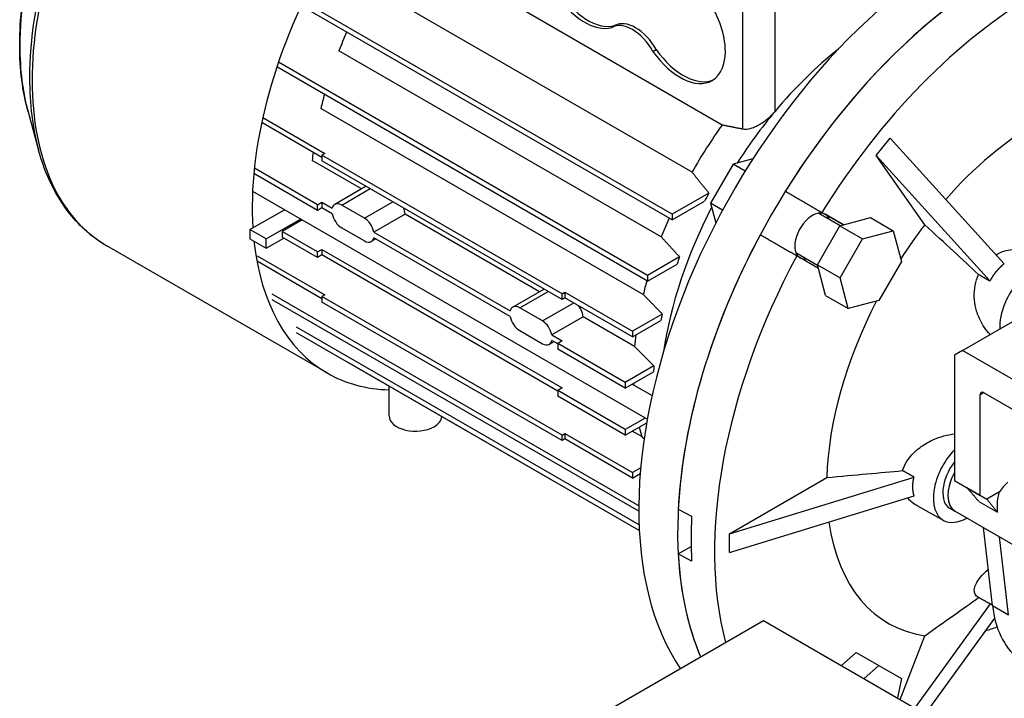
# Model space of a CAD drawing. Extents: x -2601 to 1032, y -760 to 1861.
# Drawn here: x -80 to 135, y 496 to 645 of the extents above; entities that cross this region are included whole.
import ezdxf

# ---------------------------------------------------------------- set-up
doc = ezdxf.new("R2010")
doc.units = 0
doc.header["$MEASUREMENT"] = 0
doc.layers.add('View', color=7, linetype='Continuous')

msp = doc.modelspace()

# ---------------------------------------------------------------- linework, layer by layer
at = {"layer": 'View'}
for p, q in [((67, 611.3), (-3.44, 651.97)), ((62.63, 600.86), (-18.41, 647.65)), ((62.63, 602.09), (-17.96, 648.61)), ((28.49, 647.69), (73.61, 621.63)), ((77.99, 647.82), (77.99, 620.75)), ((85.06, 647.82), (85.06, 624.5)), ((50.16, 643.31), (49.45, 642.9)), ((49.46, 642.91), (50.14, 643.3)), ((60.28, 597.13), (-10.16, 637.8)), ((58.46, 637.69), (59.17, 638.09)), ((57.3, 588.72), (-23.37, 635.3)), ((57.3, 587.5), (-23.72, 634.28)), ((-78.07, 624.45), (-75.78, 616.12)), ((56.34, 584.57), (-14.1, 625.23)), ((-13.86, 614.51), (-27.03, 622.12)), ((-26.8, 623.2), (-13.23, 615.37)), ((107.22, 614.91), (110.28, 618.72)), ((110.28, 618.72), (135.17, 591.29)), ((-13.23, 615.37), (-13.86, 615)), ((-5.21, 607.62), (-16, 613.85)), ((38.61, 584.71), (-13.86, 615)), ((-13.86, 615), (-13.86, 613.78)), ((38.61, 583.49), (-13.86, 613.78)), ((80.27, 614.18), (75.96, 613.02)), ((117.84, 599.8), (107.22, 614.91)), ((107.22, 614.91), (132.11, 587.48)), ((-14.82, 602.93), (-28.75, 610.97)), ((-14.82, 604.16), (-28.63, 612.13)), ((75.96, 613.02), (71.05, 604.52)), ((78.59, 611.5), (75.96, 613.02)), ((-29.02, 607.1), (57.23, 557.31)), ((-4.2, 608.2), (-11.05, 604.25)), ((-9.55, 604.1), (-3.32, 607.7)), ((70.66, 606.73), (62.63, 602.09)), ((-14.82, 604.16), (-13.86, 604.71)), ((-13.86, 604.71), (-11.61, 603.41)), ((-13.86, 604.71), (-13.86, 603.49)), ((-4.6, 601.24), (1.63, 604.84)), ((62.63, 600.86), (69.73, 604.96)), ((71.05, 604.52), (72.2, 600.21)), ((73.68, 603), (71.05, 604.52)), ((-29.59, 598.73), (-22.06, 603.08)), ((-14.82, 602.93), (-14.82, 604.16)), ((-13.86, 603.49), (-14.82, 602.93)), ((-11.61, 602.19), (-13.86, 603.49)), ((-4.6, 601.24), (-9.55, 604.1)), ((95.36, 602.51), (100.1, 599.77)), ((-26.06, 596.69), (-18.52, 601.04)), ((-18.17, 600.84), (-22.53, 598.32)), ((4.31, 602.13), (-2.54, 598.17)), ((33.69, 585.17), (4.31, 602.13)), ((62.63, 602.09), (62.63, 600.86)), ((94.66, 602.33), (99.42, 599.58)), ((99.42, 599.58), (94.66, 602.33)), ((100.1, 599.77), (96.06, 602.1)), ((100.1, 599.77), (105.99, 601.35)), ((105.99, 601.35), (110.94, 598.49)), ((-26.06, 596.69), (-29.59, 598.73)), ((-29.59, 598.73), (-29.59, 596.69)), ((-22.53, 598.32), (-22.53, 597.09)), ((-14.82, 593.87), (-22.53, 598.32)), ((-9.55, 599.12), (-4.6, 596.26)), ((-2.54, 598.17), (27.28, 580.96)), ((94.38, 591.05), (99.29, 599.55)), ((99.29, 599.55), (100.1, 599.77)), ((99.29, 599.55), (104.24, 596.69)), ((104.24, 596.69), (110.94, 598.49)), ((110.94, 598.49), (112.74, 591.78)), ((-29.59, 596.69), (-26.06, 594.65)), ((-26.06, 594.65), (-22.18, 596.89)), ((-26.06, 594.65), (-26.06, 596.69)), ((-14.82, 592.64), (-22.53, 597.09)), ((-2.09, 596.69), (-3.1, 596.11)), ((27.28, 579.73), (-2.54, 596.95)), ((99.33, 588.19), (104.24, 596.69)), ((-12.75, 567.41), (-60.84, 595.17)), ((-14.82, 593.87), (-13.86, 594.42)), ((-14.82, 592.64), (-14.82, 593.87)), ((-13.86, 594.42), (38.6, 564.13)), ((-13.86, 594.42), (-13.86, 593.2)), ((-28, 593.04), (-13.23, 584.5)), ((-13.86, 583.64), (-28, 591.81)), ((-13.86, 593.2), (-14.82, 592.64)), ((37.64, 563.46), (-13.86, 593.2)), ((64.29, 592.76), (57.3, 588.72)), ((94.42, 590.92), (89.66, 593.67)), ((94.42, 590.92), (89.66, 593.67)), ((94.6, 590.24), (89.86, 592.98)), ((112.74, 591.78), (107.83, 583.28)), ((57.3, 587.5), (63.72, 591.2)), ((94.38, 591.05), (99.33, 588.19)), ((94.6, 590.24), (94.38, 591.05)), ((96.18, 584.35), (94.6, 590.24)), ((57.3, 588.72), (57.3, 587.5)), ((101.13, 581.49), (99.33, 588.19)), ((34.69, 585.75), (27.84, 581.79)), ((29.34, 581.65), (35.57, 585.24)), ((55.37, 538.4), (-24.72, 584.64)), ((55.36, 537.18), (-24.72, 583.42)), ((-13.23, 584.5), (-13.86, 584.14)), ((-13.86, 584.14), (-13.86, 582.91)), ((38.61, 553.85), (-13.86, 584.14)), ((38.61, 584.71), (39.24, 585.08)), ((38.61, 583.49), (38.61, 584.71)), ((39.24, 583.85), (38.61, 583.49)), ((39.24, 585.08), (54.02, 576.54)), ((39.24, 585.08), (39.24, 583.85)), ((54.02, 575.32), (39.24, 583.85)), ((96.18, 584.35), (101.13, 581.49)), ((107.83, 583.28), (101.13, 581.49)), ((38.61, 552.62), (-13.86, 582.91)), ((34.29, 578.79), (29.34, 581.65)), ((34.29, 578.79), (41.15, 582.75)), ((43.2, 579.67), (36.35, 575.72)), ((54.44, 573.18), (43.2, 579.67)), ((60.5, 580.28), (54.02, 576.54)), ((54.02, 575.32), (60.19, 578.88)), ((126.06, 572.31), (139.49, 580.06)), ((55.42, 534.23), (-19.4, 577.43)), ((29.34, 576.66), (34.29, 573.81)), ((54.02, 576.54), (54.02, 575.32)), ((55.48, 532.97), (-19.4, 576.2)), ((36.35, 575.72), (38.6, 574.42)), ((37.64, 573.75), (36.35, 574.49)), ((38.6, 574.42), (37.64, 573.86)), ((36.8, 574.24), (35.79, 573.66)), ((52.42, 565.33), (37.64, 573.86)), ((37.64, 573.86), (37.64, 572.64)), ((52.42, 564.11), (37.64, 572.64)), ((126.06, 572.31), (124.31, 571.3)), ((149.76, 558.62), (126.06, 572.31)), ((124.31, 571.3), (124.31, 543.92)), ((55.48, 532.97), (-8.17, 569.72)), ((58.67, 568.94), (52.42, 565.33)), ((52.42, 564.11), (58.57, 567.66)), ((0.82, 558.01), (0.82, 564.53)), ((38.6, 564.13), (37.64, 563.58)), ((52.42, 565.33), (52.42, 564.11)), ((53.94, 564.98), (58.28, 562.48)), ((52.42, 555.04), (37.64, 563.58)), ((37.64, 563.58), (37.64, 562.35)), ((52.42, 553.82), (37.64, 562.35)), ((129.96, 562.7), (130.67, 563.11)), ((129.96, 540.66), (129.96, 562.7)), ((130.67, 563.11), (149.76, 552.09)), ((56.79, 557.56), (52.42, 555.04)), ((52.42, 553.82), (57.09, 556.51)), ((52.42, 555.04), (52.42, 553.82)), ((38.61, 553.85), (39.24, 554.21)), ((38.61, 552.62), (38.61, 553.85)), ((39.24, 552.99), (38.61, 552.62)), ((39.24, 554.21), (54.02, 545.68)), ((39.24, 554.21), (39.24, 552.99)), ((54.02, 544.45), (39.24, 552.99)), ((56.01, 553.52), (53.95, 554.7)), ((55.78, 546.7), (54.02, 545.68)), ((54.02, 545.68), (54.02, 544.45)), ((54.02, 544.45), (55.67, 545.41)), ((75.16, 532.29), (115.5, 544.67)), ((75.16, 532.29), (96.41, 544.56)), ((124.31, 543.92), (129.96, 540.66)), ((127.03, 542.35), (131.38, 539.84)), ((75.16, 528.21), (115.5, 540.59)), ((129.96, 540.66), (131.38, 539.84)), ((134.18, 541.46), (131.38, 539.84)), ((121.95, 535.2), (116.3, 538.3)), ((129.64, 539.35), (133.76, 536.97)), ((63.98, 537.67), (66.9, 536.09)), ((124.48, 537.17), (123.4, 537.76)), ((138.57, 529.04), (124.43, 537.2)), ((132.63, 516.58), (130.65, 533.61)), ((75.16, 528.21), (75.16, 532.29)), ((136.17, 514.54), (134.18, 531.57)), ((63.98, 527.87), (66.79, 529.5)), ((66.9, 526.29), (63.98, 527.87)), ((132.11, 516.96), (115.64, 494.22)), ((132.62, 516.68), (129.56, 518.36)), ((132.63, 516.58), (136.17, 514.54)), ((40.16, 488.81), (82.59, 513.3)), ((82.59, 513.3), (192.19, 450.03)), ((133.11, 513.83), (117.94, 492.89)), ((112.44, 496.07), (117.84, 509.98)), ((99.62, 503.47), (102.88, 506.36)), ((102.88, 506.36), (107.83, 503.5)), ((104.57, 500.61), (107.83, 503.5)), ((107.83, 503.5), (112.74, 500.67)), ((112.74, 500.67), (111.87, 496.4))]:
    msp.add_line(p, q, dxfattribs=at)
for centre, major_axis, ratio, start_param, end_param in [((-22.18, 664.01), (-39.29, -68.06), 0.57735, 3.92699, 5.49779), ((-21.37, 663.55), (-39.47, -68.37), 0.57735, 3.92699, 5.49779), ((-29.24, 668.09), (-35.8, -62.01), 0.57735, 3.92699, 5.49779), ((26.72, 635.78), (-39.47, -68.37), 0.57735, 3.92699, 5.56814), ((126.07, 578.42), (50, 86.6), 0.57735, -5.49779, -3.4149), ((134.56, 573.52), (50, 86.6), 0.57735, -5.49779, -3.54798), ((134.56, 573.52), (-50, -86.6), 0.57735, 3.92699, 4.65736), ((43.52, 655.48), (7, -12.12), 0.577351, -1.50955, -0.144682), ((44.23, 655.89), (-7, 12.12), 0.577351, 1.63204, 2.99689), ((142.34, 569.03), (-49.81, -86.27), 0.57735, 3.92699, 4.65715), ((64.38, 643.43), (7, -12.12), 0.577351, 0, 1.715475), ((53.95, 635.11), (-4.5, 7.79), 0.577351, 4.70967, 6.28319), ((54.66, 635.52), (4.5, -7.79), 0.577351, -3.14159, -3.13887), ((54.66, 635.52), (4.5, -7.79), 0.577351, -4.71511, -3.14159), ((29.34, 634.27), (32.25, 55.86), 0.57735, -4.52068, -4.45059), ((53.95, 635.11), (-4.5, 7.79), 0.577351, 0, 0.002718), ((-29.24, 668.09), (-35.8, -62.01), 0.57735, 5.49779, 5.76521), ((64.38, 643.43), (7, -12.12), 0.577351, -1.42611, 0), ((65.09, 643.84), (-7, 12.12), 0.577351, 1.71548, 3.09106), ((107.69, 589.03), (33.75, 58.46), 0.57735, -5.31422, -5.00388), ((-22.18, 664.01), (-39.29, -68.06), 0.57735, 5.49779, 5.76521), ((-21.37, 663.55), (-39.47, -68.37), 0.57735, 5.49779, 6.283185), ((29.34, 634.27), (32.25, 55.86), 0.57735, -4.2886, -4.23656), ((107.69, 589.03), (33.75, 58.46), 0.57735, -5.00388, -4.7946), ((142.34, 569.03), (-32.5, -56.29), 0.57735, 3.92699, 4.3754), ((99.78, 593.6), (32.25, 55.86), 0.57735, -4.88684, -4.6959), ((29.34, 634.27), (32.25, 55.86), 0.57735, -4.06864, -4.03651), ((105.57, 590.26), (33.35, 57.76), 0.57735, -4.66452, -4.63453), ((-9.55, 601.65), (-1.5, 2.6), 0.577351, 0, 0.549895), ((-9.55, 601.65), (-1.5, 2.6), 0.577351, 5.49779, 6.283185), ((107.69, 589.03), (33.75, 58.46), 0.57735, -4.63018, -4.11056), ((93.31, 597.34), (2.75, 4.76), 0.57735, 0, 2.356195), ((-9.55, 601.57), (-1.5, 2.6), 0.577351, 1.0209, 2.3562), ((-4.6, 598.79), (-1.5, 2.6), 0.577351, 4.1625, 5.49779), ((99.78, 593.6), (32.25, 55.86), 0.57735, -4.52068, -4.45059), ((93.31, 597.34), (-2.75, -4.76), 0.57735, 2.71189, 3.14159), ((93.31, 597.34), (2.75, 4.76), 0.57735, -0.4297, 0), ((142.34, 569.03), (-32.5, -56.29), 0.57735, 4.48906, 4.63073), ((26.72, 635.78), (-39.47, -68.37), 0.57735, 5.61578, 6.283185), ((-4.6, 598.71), (-1.5, 2.6), 0.577351, 2.3562, 3.14159), ((-4.6, 598.71), (-1.5, 2.6), 0.577351, 3.14159, 3.69149), ((134.56, 573.52), (-50, -86.6), 0.57735, 4.76742, 5.43775), ((93.31, 597.34), (2.75, 4.76), 0.57735, -3.92699, -3.14472), ((105.57, 590.26), (33.35, 57.76), 0.57735, -4.43169, -4.40617), ((142.34, 569.03), (-49.81, -86.27), 0.57735, 4.76763, 5.76185), ((93.31, 597.34), (-2.75, -4.76), 0.57735, 0.003128, 0.4297), ((93.31, 597.34), (2.75, 4.76), 0.57735, -3.13846, -2.71189), ((141.63, 581.69), (5.25, 9.09), 0.57735, -0.012343, 2.402105), ((99.78, 593.6), (32.25, 55.86), 0.57735, -4.2886, -4.23656), ((142.34, 569.03), (-32.5, -56.29), 0.57735, 4.79404, 5.45931), ((29.34, 579.2), (-1.5, 2.6), 0.577351, 0, 0.549895), ((29.34, 579.2), (-1.5, 2.6), 0.577351, 5.49779, 6.283185), ((29.34, 579.11), (-1.5, 2.6), 0.577351, 1.0209, 2.3562), ((34.29, 576.34), (-1.5, 2.6), 0.577351, 4.1625, 5.49779), ((105.57, 590.26), (33.35, 57.76), 0.57735, -4.22605, -4.2026), ((34.29, 576.26), (-1.5, 2.6), 0.577351, 3.14159, 3.69149), ((99.78, 593.6), (32.25, 55.86), 0.57735, -4.08203, -4.03651), ((34.29, 576.26), (-1.5, 2.6), 0.577351, 2.3562, 3.14159), ((105.57, 590.26), (33.35, 57.76), 0.57735, -4.03289, -4.0103), ((26.72, 635.78), (-39.47, -68.37), 0.57735, 0, 0.302907), ((99.78, 593.6), (32.25, 55.86), 0.57735, -3.88605, -3.87991), ((130.67, 562.29), (0.5, -0.866), 0.577351, -3.14159, -2.35619), ((130.67, 562.29), (0.5, -0.866), 0.577351, -3.92699, -3.14159), ((6.57, 558.01), (5.75, 0), 0.577349, 3.14159, 5.49779), ((6.57, 558.01), (5.75, 0), 0.577349, 5.49779, 6.24793), ((99.78, 593.6), (32.25, 55.86), 0.57735, -3.68846, -3.64174), ((127.13, 544.33), (5.25, 9.09), 0.57735, -5.10696, -3.12925), ((127.13, 544.33), (-3.78, -6.54), 0.57735, 4.48484, 6.295528), ((128.2, 543.72), (3.76, 6.52), 0.57735, -4.67887, -3.12925), ((128.2, 543.72), (3.76, 6.52), 0.57735, -4.67816, -3.14159), ((137.39, 538.41), (3.76, 6.52), 0.57735, -5.23599, -4.84987), ((137.39, 571.89), (-49.93, -86.48), 0.57735, 5.43767, 5.55791), ((127.13, 544.33), (5.25, 9.09), 0.57735, -3.12925, -2.36981), ((128.2, 543.72), (3.76, 6.52), 0.57735, -3.12925, -3.10515), ((142.34, 569.03), (-32.5, -56.29), 0.57735, 5.64749, 6.506512), ((155.69, 561.32), (-19.5, -33.77), 0.57735, 5.92438, 5.93063), ((134.56, 573.52), (-50, -86.6), 0.57735, 5.55782, 5.87679), ((157.19, 534.33), (17.5, 30.31), 0.57735, -3.80166, -3.23555), ((142.34, 569.03), (-32.5, -56.29), 0.57735, 0.538749, 0.595291)]:
    msp.add_ellipse(centre, major_axis=major_axis, ratio=ratio, start_param=start_param, end_param=end_param, dxfattribs=at)
for points, knots in [([(-79.9, 639.06), (-79.9, 644.73), (-79.19, 650.77), (-77.8, 656.97), (-76.63, 662.18), (-74.98, 667.49), (-72.91, 672.76), (-70.83, 678.02), (-68.33, 683.24), (-65.46, 688.26), (-62.49, 693.46), (-59.14, 698.46), (-55.5, 703.08), (-51.87, 707.71), (-47.95, 711.96), (-43.88, 715.71), (-38.4, 720.75), (-32.64, 724.88), (-26.88, 727.87), (-23.18, 729.8), (-19.48, 731.25), (-15.86, 732.2)], [0, 0, 0, 0, 0.157381, 0.157381, 0.157381, 0.289723, 0.289723, 0.289723, 0.422064, 0.422064, 0.422064, 0.559406, 0.559406, 0.559406, 0.696748, 0.696748, 0.696748, 0.881227, 0.881227, 0.881227, 1, 1, 1, 1]), ([(77.99, 620.75), (78.55, 620.64), (79.23, 620.71), (79.93, 620.92), (80.24, 621.02), (80.54, 621.13), (80.83, 621.26), (81.15, 621.4), (81.47, 621.57), (81.81, 621.76), (82.47, 622.15), (83.14, 622.63), (83.74, 623.15), (84.04, 623.41), (84.32, 623.68), (84.58, 623.95), (84.74, 624.13), (84.9, 624.31), (85.06, 624.5)], [0.761345, 0.761345, 0.761345, 0.761345, 3.17392, 3.17392, 3.17392, 4.23189, 4.23189, 4.23189, 5.36464, 5.36464, 5.36464, 7.63013, 7.63013, 7.63013, 8.76287, 8.76287, 8.76287, 9.48661, 9.48661, 9.48661, 9.48661]), ([(-60.84, 595.17), (-63.92, 596.95), (-66.64, 599.32), (-68.94, 602.2), (-72, 606.02), (-74.3, 610.73), (-75.78, 616.12)], [0, 0, 0, 0, 0.42994, 0.42994, 0.42994, 1, 1, 1, 1]), ([(133.41, 593.23), (134.52, 593.88), (135.75, 594.27), (136.99, 594.4), (137.76, 594.48), (138.53, 594.46), (139.26, 594.36), (140.72, 594.16), (142.21, 593.62), (143.57, 592.79)], [26.6915, 26.6915, 26.6915, 26.6915, 30.6512, 30.6512, 30.6512, 33.1042, 33.1042, 33.1042, 37.9802, 37.9802, 37.9802, 37.9802]), ([(132.11, 575.8), (131.23, 576.76), (130.48, 577.85), (129.92, 579.02), (129.52, 579.85), (129.21, 580.72), (128.99, 581.59), (128.81, 582.37), (128.69, 583.2), (128.66, 584.04), (128.61, 585.71), (128.93, 587.43), (129.61, 588.94)], [6.87773, 6.87773, 6.87773, 6.87773, 10.7326, 10.7326, 10.7326, 13.4798, 13.4798, 13.4798, 15.9328, 15.9328, 15.9328, 20.7953, 20.7953, 20.7953, 20.7953]), ([(43.2, 579.67), (43.16, 580.19), (42.99, 580.76), (42.76, 581.23), (42.6, 581.56), (42.4, 581.89), (42.16, 582.16)], [5.2161, 5.2161, 5.2161, 5.2161, 6.80371, 6.80371, 6.80371, 7.89513, 7.89513, 7.89513, 7.89513]), ([(112.98, 546.07), (113.42, 547.45), (114.29, 548.81), (115.44, 549.95), (116.01, 550.53), (116.66, 551.05), (117.32, 551.51), (118.07, 552.02), (118.89, 552.47), (119.77, 552.85), (121.19, 553.48), (122.75, 553.91), (124.31, 554.11)], [25.7887, 25.7887, 25.7887, 25.7887, 30.6512, 30.6512, 30.6512, 33.1042, 33.1042, 33.1042, 35.8514, 35.8514, 35.8514, 40.3316, 40.3316, 40.3316, 40.3316]), ([(133.76, 536.97), (133.7, 537.65), (133.69, 538.33), (133.73, 539), (133.77, 539.56), (133.85, 540.11), (133.96, 540.62), (134.02, 540.9), (134.09, 541.18), (134.18, 541.46)], [38.7412, 38.7412, 38.7412, 38.7412, 40.6627, 40.6627, 40.6627, 42.2849, 42.2849, 42.2849, 43.165, 43.165, 43.165, 43.165]), ([(129.56, 518.36), (128.91, 518.71), (128.61, 519.31), (128.66, 520.03), (128.69, 520.4), (128.81, 520.8), (128.99, 521.21), (129.45, 522.21), (130.4, 523.37), (131.71, 524.49)], [25.9242, 25.9242, 25.9242, 25.9242, 30.6512, 30.6512, 30.6512, 33.1042, 33.1042, 33.1042, 39.1085, 39.1085, 39.1085, 39.1085])]:
    msp.add_open_spline(points, degree=3, knots=knots, dxfattribs=at)
for points, degree in [([(-78.07, 624.45), (-79.29, 628.88), (-79.9, 633.81), (-79.9, 639.06)], 3), ([(73.61, 621.63), (75.76, 621.21), (77.99, 620.75)], 2), ([(70.66, 606.73), (68.76, 609.08), (67, 611.3)], 2), ([(87.38, 607.11), (91.38, 604.8), (95.36, 602.51)], 2), ([(4.31, 602.13), (4.27, 602.58), (4.14, 603.06), (3.96, 603.49)], 3), ([(129.61, 588.94), (126.15, 592.14), (122.29, 595.7), (117.84, 599.8)], 3), ([(64.29, 592.76), (62.23, 594.99), (60.28, 597.13)], 2), ([(89.86, 592.98), (85.88, 595.28), (81.88, 597.58)], 2), ([(132.11, 587.48), (132.28, 587.8), (132.46, 588.11), (132.65, 588.42), (132.84, 588.72), (133.04, 589.01), (133.25, 589.29), (133.47, 589.57), (133.7, 589.84), (133.93, 590.11), (134.16, 590.36), (134.41, 590.61), (134.66, 590.84), (134.91, 591.07), (135.17, 591.29)], 1), ([(129.61, 588.94), (130.87, 588.21), (132.11, 587.48)], 2), ([(60.5, 580.28), (58.38, 582.46), (56.34, 584.57)], 2), ([(58.67, 568.94), (56.52, 571.1), (54.44, 573.18)], 2), ([(56.52, 552.99), (56.01, 553.52)], 1), ([(96.41, 544.56), (102.67, 545.13), (108.1, 545.63), (112.98, 546.07)], 3), ([(115.5, 544.67), (114.25, 545.37), (112.98, 546.07)], 2), ([(115.5, 540.59), (115.43, 540.85), (115.37, 541.12), (115.32, 541.4), (115.28, 541.68), (115.25, 541.96), (115.23, 542.25), (115.22, 542.55), (115.23, 542.84), (115.25, 543.14), (115.28, 543.44), (115.32, 543.75), (115.37, 544.05), (115.43, 544.36), (115.5, 544.67)], 1), ([(129.64, 539.35), (128.36, 540.85), (127.03, 542.35)], 2), ([(116.3, 538.3), (115.42, 538.78), (114.64, 539.41), (114.04, 540.14)], 3), ([(131.38, 539.84), (132.59, 538.4), (133.76, 536.97)], 2), ([(117.84, 509.98), (122.29, 513.13), (126.15, 515.87), (129.61, 518.33)], 3), ([(129.61, 518.33), (129.56, 518.36)], 1), ([(132.11, 516.96), (130.87, 517.64), (129.61, 518.33)], 2)]:
    msp.add_open_spline(points, degree=degree, dxfattribs=at)

doc.saveas('drawing.dxf')
